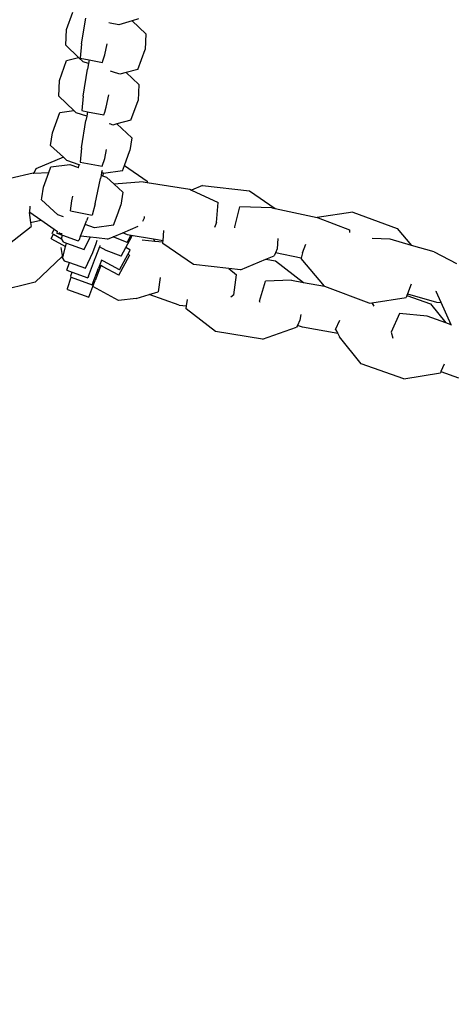
# Model space of a CAD drawing. Units: inches. Extents: x 4843 to 18711, y -2782 to -346.
# Drawn here: x 16108 to 16118, y -1113 to -1091 of the extents above; entities that cross this region are included whole.
import ezdxf

# ---------------------------------------------------------------- set-up
doc = ezdxf.new("R2010")
doc.units = ezdxf.units.IN
doc.header["$MEASUREMENT"] = 0
doc.layers.add('VP-DIM', color=7, linetype='Continuous')
doc.styles.get("Standard").update_dxf_attribs({"font": 'arial.ttf'})
doc.dimstyles.get("Standard").update_dxf_attribs({"dimtxt": 14, "dimasz": 20, "dimexe": 20, "dimexo": 50, "dimgap": 20, "dimtad": 0, "dimdec": 0, "dimzin": 0, "dimdsep": 46, "dimtxsty": 'Standard', "dimcen": -0.09, "dimadec": 0, "dimazin": 0, "dimtfac": 1, "dimtdec": 4, "dimtofl": 0, "dimtmove": 0, "dimatfit": 3, "dimfxl": 70, "dimfxlon": 1, "dimtolj": 1, "dimtzin": 0, "dimarcsym": 0})

# ---------------------------------------------------------------- blocks, each defined once
blk = doc.blocks.new('*D431')
at = {"layer": 'Defpoints', "color": 0}
for p in [(18553.122, -365.891), (16085.202, -1112.361), (18553.122, -1112.629)]:
    blk.add_point(p, dxfattribs=at)
at = {"layer": 'VP-DIM', "color": 0, "lineweight": -2}
for p, q in [((16085.202, -435.891), (16085.202, -345.891)), ((18553.122, -435.891), (18553.122, -345.891)), ((16105.202, -365.891), (17280.329, -365.891)), ((18533.122, -365.891), (17362.273, -365.891))]:
    blk.add_line(p, q, dxfattribs=at)
at = {"layer": 'VP-DIM', "color": 0}
for points in [[(16105.202, -362.557), (16105.202, -369.224), (16085.202, -365.891)], [(18533.122, -369.224), (18533.122, -362.557), (18553.122, -365.891)]]:
    blk.add_solid(points, dxfattribs=at)
at = {"layer": 'VP-DIM', "color": 0, "insert": (17321.301, -365.891), "char_height": 14, "attachment_point": 5}
blk.add_mtext('\\A1;2470', dxfattribs=at)
blk = doc.blocks.new('2405A_top')
at = {"color": 0}
for p, q in [((-1210.121, 77.329), (-1209.978, 77.717)), ((-1209.782, 77.01), (-1209.69, 77.583)), ((-1209.148, 77.475), (-1209.177, 77.481)), ((-1208.954, 77.436), (-1209.148, 77.475)), ((-1208.658, 77.527), (-1208.954, 77.436)), ((-1208.513, 77.572), (-1208.658, 77.527)), ((-1208.352, 77.233), (-1208.658, 77.527)), ((-1210.133, 76.979), (-1210.121, 77.329)), ((-1208.352, 77.233), (-1208.363, 76.883)), ((-1209.782, 77.01), (-1209.811, 76.692)), ((-1209.264, 76.768), (-1209.216, 77.01)), ((-1210.133, 76.979), (-1209.853, 76.71)), ((-1209.309, 76.631), (-1209.264, 76.768)), ((-1208.526, 76.441), (-1208.363, 76.883)), ((-1210.278, 76.198), (-1210.116, 76.64)), ((-1210.116, 76.64), (-1209.853, 76.71)), ((-1209.853, 76.71), (-1209.748, 76.609)), ((-1209.811, 76.692), (-1209.614, 76.653)), ((-1209.63, 76.57), (-1209.748, 76.609)), ((-1209.63, 76.57), (-1209.654, 76.449)), ((-1209.614, 76.653), (-1209.63, 76.57)), ((-1209.614, 76.653), (-1209.32, 76.596)), ((-1209.32, 76.596), (-1209.309, 76.631)), ((-1209.751, 75.843), (-1209.654, 76.449)), ((-1209.095, 76.391), (-1209.137, 76.404)), ((-1208.927, 76.334), (-1209.095, 76.391)), ((-1208.788, 76.371), (-1208.927, 76.334)), ((-1208.526, 76.441), (-1208.788, 76.371)), ((-1208.509, 76.102), (-1208.788, 76.371)), ((-1210.29, 75.848), (-1210.278, 76.198)), ((-1208.509, 76.102), (-1208.52, 75.752)), ((-1210.29, 75.848), (-1209.952, 75.524)), ((-1209.751, 75.843), (-1209.78, 75.524)), ((-1209.233, 75.601), (-1209.179, 75.872)), ((-1208.683, 75.31), (-1208.52, 75.752)), ((-1210.43, 75.032), (-1210.266, 75.482)), ((-1210.266, 75.482), (-1209.952, 75.524)), ((-1209.952, 75.524), (-1209.905, 75.478)), ((-1209.669, 75.399), (-1209.905, 75.478)), ((-1209.78, 75.524), (-1209.649, 75.499)), ((-1209.649, 75.499), (-1209.669, 75.399)), ((-1209.649, 75.499), (-1209.289, 75.429)), ((-1209.289, 75.429), (-1209.268, 75.492)), ((-1209.268, 75.492), (-1209.233, 75.601)), ((-1209.785, 74.697), (-1209.688, 75.303)), ((-1209.669, 75.399), (-1209.688, 75.303)), ((-1209.134, 75.22), (-1209.171, 75.233)), ((-1208.999, 75.226), (-1209.083, 75.203)), ((-1208.683, 75.31), (-1208.999, 75.226)), ((-1208.663, 74.917), (-1208.999, 75.226)), ((-1210.473, 74.747), (-1210.43, 75.032)), ((-1209.083, 75.203), (-1209.134, 75.22)), ((-1208.663, 74.917), (-1208.707, 74.632)), ((-1210.473, 74.747), (-1210.188, 74.485)), ((-1209.785, 74.697), (-1209.814, 74.378)), ((-1209.267, 74.455), (-1209.227, 74.657)), ((-1208.827, 74.301), (-1208.707, 74.632)), ((-1210.188, 74.485), (-1210.803, 74.228)), ((-1210.188, 74.485), (-1210.111, 74.415)), ((-1209.838, 74.318), (-1210.111, 74.415)), ((-1209.814, 74.378), (-1209.323, 74.283)), ((-1209.323, 74.283), (-1209.267, 74.455)), ((-1210.862, 74.131), (-1211.374, 74.011)), ((-1210.862, 74.131), (-1210.844, 74.132)), ((-1210.803, 74.228), (-1210.844, 74.132)), ((-1210.844, 74.132), (-1210.512, 74.148)), ((-1210.631, 73.82), (-1210.512, 74.148)), ((-1210.512, 74.148), (-1210.467, 74.271)), ((-1210.467, 74.271), (-1210.046, 74.327)), ((-1210.046, 74.327), (-1209.85, 74.258)), ((-1209.85, 74.258), (-1209.838, 74.318)), ((-1209.85, 74.258), (-1209.844, 74.256)), ((-1209.815, 74.31), (-1209.838, 74.318)), ((-1209.336, 74.142), (-1209.348, 74.081)), ((-1209.326, 74.193), (-1209.336, 74.142)), ((-1209.297, 74.128), (-1209.336, 74.142)), ((-1208.871, 74.182), (-1209.292, 74.126)), ((-1208.871, 74.182), (-1208.827, 74.301)), ((-1208.827, 74.301), (-1208.321, 73.951)), ((-1209.482, 73.447), (-1209.362, 74.015)), ((-1209.348, 74.081), (-1209.362, 74.015)), ((-1209.348, 74.081), (-1209.316, 74.07)), ((-1209.297, 74.128), (-1209.316, 74.07)), ((-1209.316, 74.07), (-1209.227, 74.038)), ((-1209.292, 74.126), (-1209.297, 74.128)), ((-1209.059, 73.885), (-1209.227, 74.038)), ((-1208.411, 73.94), (-1209.059, 73.885)), ((-1208.411, 73.94), (-1208.324, 73.926)), ((-1208.321, 73.951), (-1208.324, 73.926)), ((-1208.324, 73.926), (-1207.37, 73.772)), ((-1210.668, 73.579), (-1210.631, 73.82)), ((-1208.864, 73.706), (-1209.059, 73.885)), ((-1208.864, 73.706), (-1208.908, 73.421)), ((-1207.37, 73.772), (-1207.331, 73.754)), ((-1207.09, 73.854), (-1207.331, 73.754)), ((-1207.331, 73.754), (-1206.737, 73.477)), ((-1207.09, 73.854), (-1206.04, 73.737)), ((-1206.04, 73.737), (-1205.466, 73.34)), ((-1210.674, 73.536), (-1210.668, 73.579)), ((-1210.674, 73.536), (-1210.312, 73.203)), ((-1210.033, 73.295), (-1209.997, 73.518)), ((-1209.997, 73.518), (-1209.977, 73.616)), ((-1206.773, 73.033), (-1206.737, 73.477)), ((-1210.952, 73.257), (-1210.918, 73.031)), ((-1210.938, 73.253), (-1210.926, 73.392)), ((-1210.693, 73.084), (-1210.938, 73.253)), ((-1210.033, 73.295), (-1209.544, 73.194)), ((-1209.482, 73.447), (-1209.544, 73.194)), ((-1208.971, 73.247), (-1208.908, 73.421)), ((-1206.369, 72.933), (-1206.255, 73.382)), ((-1205.541, 73.356), (-1206.255, 73.382)), ((-1205.541, 73.356), (-1205.466, 73.34)), ((-1205.466, 73.34), (-1204.53, 73.144)), ((-1203.737, 73.263), (-1204.53, 73.144)), ((-1203.737, 73.263), (-1202.746, 72.895)), ((-1210.918, 73.031), (-1210.693, 73.084)), ((-1210.394, 72.877), (-1210.693, 73.084)), ((-1210.184, 73.158), (-1210.312, 73.203)), ((-1209.703, 72.989), (-1209.672, 73.069)), ((-1209.645, 73.144), (-1209.672, 73.069)), ((-1209.072, 72.971), (-1208.971, 73.247)), ((-1208.39, 73.131), (-1208.422, 73.057)), ((-1208.387, 73.164), (-1208.39, 73.131)), ((-1206.773, 73.033), (-1206.819, 72.924)), ((-1204.53, 73.144), (-1204.507, 73.139)), ((-1204.507, 73.139), (-1203.81, 72.869)), ((-1211.558, 72.429), (-1210.905, 72.942)), ((-1210.918, 73.031), (-1210.905, 72.942)), ((-1210.441, 72.791), (-1210.394, 72.877)), ((-1210.321, 72.826), (-1210.394, 72.877)), ((-1210.331, 72.795), (-1210.321, 72.826)), ((-1210.312, 72.821), (-1210.321, 72.826)), ((-1209.804, 72.73), (-1209.703, 72.989)), ((-1209.493, 72.915), (-1209.703, 72.989)), ((-1209.072, 72.971), (-1209.493, 72.915)), ((-1208.867, 72.804), (-1208.521, 72.948)), ((-1207.968, 72.627), (-1207.949, 72.852)), ((-1206.37, 72.915), (-1206.369, 72.933)), ((-1203.81, 72.869), (-1203.814, 72.806)), ((-1202.746, 72.895), (-1202.43, 72.522)), ((-1210.458, 72.674), (-1210.406, 72.769)), ((-1210.451, 72.666), (-1210.458, 72.674)), ((-1210.451, 72.666), (-1210.139, 72.496)), ((-1210.434, 72.783), (-1210.441, 72.791)), ((-1210.434, 72.783), (-1210.406, 72.769)), ((-1210.406, 72.769), (-1210.228, 72.671)), ((-1210.331, 72.795), (-1210.207, 72.75)), ((-1210.255, 72.781), (-1210.287, 72.803)), ((-1210.213, 72.776), (-1210.255, 72.781)), ((-1210.231, 72.658), (-1210.228, 72.671)), ((-1210.231, 72.658), (-1210.193, 72.601)), ((-1210.228, 72.671), (-1210.207, 72.75)), ((-1210.207, 72.75), (-1209.861, 72.624)), ((-1210.193, 72.601), (-1210.118, 72.574)), ((-1209.832, 72.656), (-1209.861, 72.624)), ((-1209.832, 72.656), (-1209.804, 72.73)), ((-1209.592, 72.707), (-1209.804, 72.73)), ((-1209.723, 72.432), (-1209.592, 72.707)), ((-1209.447, 72.691), (-1209.592, 72.707)), ((-1209.459, 72.565), (-1209.433, 72.635)), ((-1209.205, 72.663), (-1209.447, 72.691)), ((-1209.205, 72.663), (-1209.081, 72.715)), ((-1209.081, 72.715), (-1208.867, 72.804)), ((-1208.766, 72.589), (-1209.081, 72.715)), ((-1208.76, 72.754), (-1208.867, 72.804)), ((-1208.796, 72.474), (-1208.665, 72.717)), ((-1208.766, 72.589), (-1208.683, 72.742)), ((-1208.683, 72.742), (-1208.76, 72.754)), ((-1208.678, 72.741), (-1208.683, 72.742)), ((-1208.678, 72.741), (-1208.665, 72.717)), ((-1208.18, 72.661), (-1208.678, 72.741)), ((-1208.148, 72.609), (-1208.429, 72.635)), ((-1208.18, 72.661), (-1208.148, 72.609)), ((-1207.968, 72.627), (-1208.18, 72.661)), ((-1207.971, 72.592), (-1208.148, 72.609)), ((-1207.971, 72.592), (-1207.968, 72.627)), ((-1205.406, 72.679), (-1205.426, 72.445)), ((-1202.902, 72.66), (-1203.308, 72.676)), ((-1202.43, 72.522), (-1202.902, 72.66)), ((-1210.248, 72.477), (-1210.218, 72.3)), ((-1210.189, 72.308), (-1210.139, 72.496)), ((-1210.139, 72.496), (-1210.118, 72.574)), ((-1210.118, 72.574), (-1209.723, 72.432)), ((-1209.532, 72.363), (-1209.459, 72.565)), ((-1209.386, 72.493), (-1209.47, 72.262)), ((-1209.376, 72.521), (-1209.386, 72.493)), ((-1209.233, 72.411), (-1209.386, 72.493)), ((-1208.902, 72.279), (-1209.233, 72.411)), ((-1208.902, 72.279), (-1208.796, 72.474)), ((-1208.707, 72.425), (-1208.796, 72.474)), ((-1208.751, 72.322), (-1208.7, 72.417)), ((-1208.707, 72.425), (-1208.7, 72.417)), ((-1207.973, 72.567), (-1207.971, 72.592)), ((-1207.29, 72.095), (-1207.973, 72.567)), ((-1205.426, 72.445), (-1205.462, 72.359)), ((-1204.861, 72.354), (-1204.785, 72.55)), ((-1201.926, 72.375), (-1202.43, 72.522)), ((-1201.926, 72.375), (-1201.425, 72.121)), ((-1210.815, 71.706), (-1210.213, 72.271)), ((-1210.218, 72.3), (-1210.189, 72.308)), ((-1210.218, 72.3), (-1210.213, 72.271)), ((-1210.208, 72.238), (-1210.189, 72.308)), ((-1210.208, 72.238), (-1210.169, 72.181)), ((-1210.169, 72.181), (-1210.054, 72.14)), ((-1209.699, 72.012), (-1209.532, 72.363)), ((-1209.627, 71.834), (-1209.474, 72.25)), ((-1209.47, 72.262), (-1209.474, 72.25)), ((-1209.339, 72.192), (-1209.376, 72.088)), ((-1209.298, 72.169), (-1209.339, 72.192)), ((-1208.937, 71.977), (-1209.298, 72.169)), ((-1208.954, 71.86), (-1208.717, 72.3)), ((-1208.937, 71.977), (-1208.751, 72.322)), ((-1208.724, 72.308), (-1208.751, 72.322)), ((-1208.724, 72.308), (-1208.717, 72.3)), ((-1206.24, 71.977), (-1205.676, 72.213)), ((-1205.676, 72.213), (-1205.492, 72.289)), ((-1205.676, 72.213), (-1205.462, 72.178)), ((-1205.462, 72.359), (-1205.492, 72.289)), ((-1204.89, 72.239), (-1205.462, 72.359)), ((-1205.462, 72.178), (-1204.839, 71.697)), ((-1204.89, 72.239), (-1204.892, 72.232)), ((-1204.366, 71.611), (-1204.892, 72.232)), ((-1204.861, 72.354), (-1204.89, 72.239)), ((-1210.115, 71.967), (-1210.054, 72.14)), ((-1210.115, 71.967), (-1209.996, 71.924)), ((-1210.054, 72.14), (-1209.699, 72.012)), ((-1209.548, 71.643), (-1209.403, 72.015)), ((-1209.357, 72.074), (-1209.479, 71.738)), ((-1209.376, 72.088), (-1209.403, 72.015)), ((-1209.356, 72.077), (-1209.357, 72.074)), ((-1209.315, 72.052), (-1209.357, 72.074)), ((-1208.954, 71.86), (-1209.315, 72.052)), ((-1206.503, 72.007), (-1207.29, 72.095)), ((-1206.503, 72.007), (-1206.328, 71.863)), ((-1206.24, 71.977), (-1206.503, 72.007)), ((-1210.1, 71.564), (-1210.018, 71.814)), ((-1210.024, 71.841), (-1209.996, 71.924)), ((-1210.018, 71.814), (-1210.024, 71.841)), ((-1210.018, 71.814), (-1209.548, 71.643)), ((-1209.996, 71.924), (-1209.645, 71.797)), ((-1209.627, 71.834), (-1209.645, 71.797)), ((-1209.531, 71.604), (-1209.479, 71.738)), ((-1208.031, 71.806), (-1208.074, 71.489)), ((-1206.388, 71.421), (-1206.328, 71.863)), ((-1205.818, 71.279), (-1205.682, 71.722)), ((-1205.102, 71.746), (-1205.682, 71.722)), ((-1205.102, 71.746), (-1204.839, 71.697)), ((-1210.815, 71.706), (-1211.796, 71.459)), ((-1210.094, 71.536), (-1210.1, 71.564)), ((-1210.094, 71.536), (-1209.624, 71.366)), ((-1209.624, 71.366), (-1209.531, 71.604)), ((-1208.962, 71.291), (-1209.531, 71.604)), ((-1204.839, 71.697), (-1204.366, 71.611)), ((-1204.361, 71.605), (-1204.366, 71.611)), ((-1203.37, 71.237), (-1204.361, 71.605)), ((-1202.434, 71.658), (-1202.517, 71.445)), ((-1201.878, 71.497), (-1201.869, 71.51)), ((-1201.768, 71.252), (-1201.878, 71.497)), ((-1208.563, 71.339), (-1208.962, 71.291)), ((-1208.563, 71.339), (-1208.28, 71.426)), ((-1208.28, 71.426), (-1208.074, 71.489)), ((-1207.609, 71.19), (-1208.28, 71.426)), ((-1207.444, 71.174), (-1207.425, 71.32)), ((-1206.388, 71.421), (-1206.457, 71.366)), ((-1205.8, 71.251), (-1205.818, 71.279)), ((-1203.317, 71.245), (-1202.549, 71.361)), ((-1202.533, 71.404), (-1202.549, 71.361)), ((-1202.517, 71.445), (-1202.533, 71.404)), ((-1202.533, 71.404), (-1202.01, 71.22)), ((-1202.517, 71.445), (-1201.869, 71.256)), ((-1207.609, 71.19), (-1207.444, 71.174)), ((-1207.453, 71.109), (-1207.444, 71.174)), ((-1206.796, 70.602), (-1207.453, 71.109)), ((-1203.37, 71.237), (-1203.317, 71.245)), ((-1203.317, 71.245), (-1203.268, 71.167)), ((-1202.01, 71.22), (-1201.665, 70.795)), ((-1201.869, 71.256), (-1201.768, 71.252)), ((-1201.544, 70.753), (-1201.768, 71.252)), ((-1204.915, 70.856), (-1204.971, 70.741)), ((-1204.898, 70.98), (-1204.915, 70.856)), ((-1204.121, 70.651), (-1204.03, 70.854)), ((-1202.695, 71.002), (-1202.88, 70.587)), ((-1202.08, 70.942), (-1202.695, 71.002)), ((-1201.665, 70.795), (-1202.08, 70.942)), ((-1205.753, 70.431), (-1204.99, 70.704)), ((-1204.971, 70.741), (-1204.99, 70.704)), ((-1204.857, 70.701), (-1204.971, 70.741)), ((-1204.075, 70.558), (-1204.857, 70.701)), ((-1204.121, 70.651), (-1204.075, 70.558)), ((-1201.544, 70.753), (-1201.665, 70.795)), ((-1201.538, 70.74), (-1201.544, 70.753)), ((-1205.753, 70.431), (-1206.796, 70.602)), ((-1204.075, 70.558), (-1204.038, 70.482)), ((-1203.552, 69.885), (-1204.038, 70.482)), ((-1202.88, 70.587), (-1202.848, 70.454)), ((-1202.599, 69.548), (-1203.552, 69.885)), ((-1201.699, 69.876), (-1201.773, 69.712)), ((-1202.599, 69.548), (-1201.784, 69.686)), ((-1201.773, 69.712), (-1201.784, 69.686)), ((-1201.773, 69.712), (-1201.381, 69.574))]:
    blk.add_line(p, q, dxfattribs=at)

msp = doc.modelspace()

# ---------------------------------------------------------------- block references
at = {"color": 0}
msp.add_blockref('2405A_top', (17319.162, -1168.247), dxfattribs=at)

# ---------------------------------------------------------------- dimensions: what is measured, and where the dimension line sits
at = {"layer": 'VP-DIM', "color": 0}
dim = msp.add_linear_dim(base=(18553.122, -365.891), p1=(16085.202, -1112.361), p2=(18553.122, -1112.629), text='2470', dimstyle='Standard', dxfattribs=at)
dim.commit()
dim.dimension.update_dxf_attribs({"geometry": '*D431', "text_midpoint": (17321.301, -365.891), "dimtype": 160})

doc.saveas('drawing.dxf')
